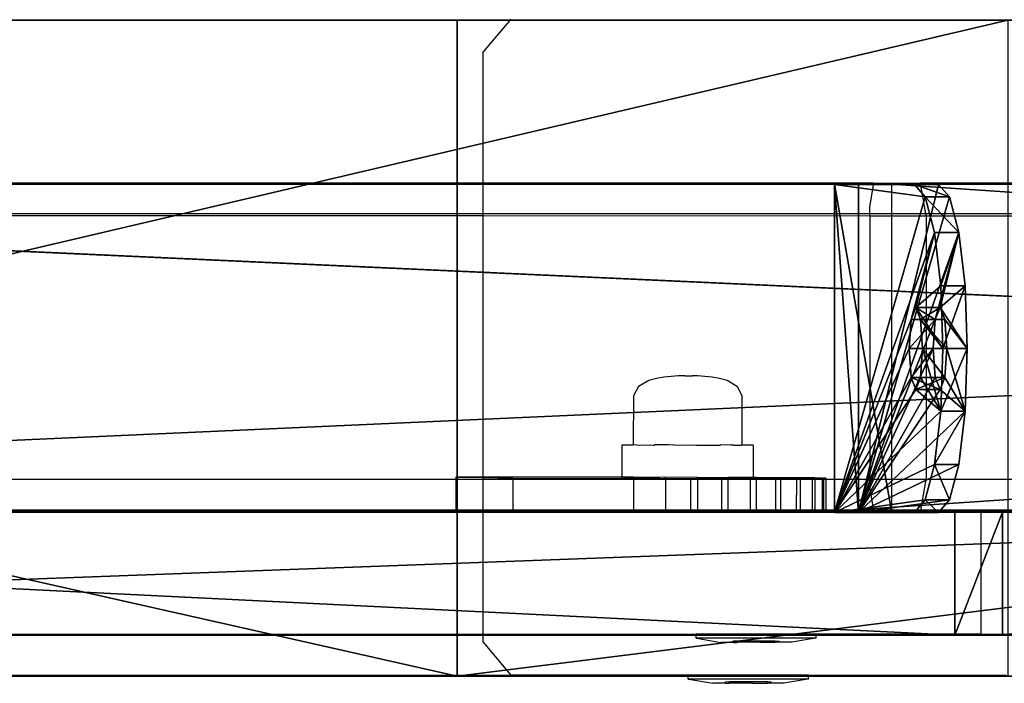
# Model space of a CAD drawing. Units: centimetres. Extents: x -1662 to 1660, y -904 to 901.
# Drawn here: x -1503 to -1491, y -120 to -112 of the extents above; entities that cross this region are included whole.
import ezdxf

# ---------------------------------------------------------------- set-up
doc = ezdxf.new("R2010")
doc.units = ezdxf.units.CM
doc.header["$LTSCALE"] = 2.54
doc.layers.get('0').update_dxf_attribs({"true_color": 0xff5454})
doc.layers.add('VP-EQ', color=7, linetype='Continuous', true_color=0x8a3492, plot=False)

# ---------------------------------------------------------------- blocks, each defined once
blk = doc.blocks.new('Grupuj_62')
at = {"color": 0}
mesh = blk.add_polyface(dxfattribs=at)
corners = [(0, 64.11, 201.397), (8, 99.623, 0), (0, 99.623, 0), (8, 64.11, 201.397)]
mesh.append_faces([[corners[k] for k in face] for face in [(0, 1, 2), (1, 0, 3)]], dxfattribs={"vtx0": -1, "color": 0})
mesh = blk.add_polyface(dxfattribs=at)
corners = [(0, 0, 201.397), (0, 57.396, 193.397), (0, 0, 193.397), (0, 64.11, 201.397), (0, 91.5, 0), (0, 99.623, 0)]
mesh.append_faces([[corners[k] for k in face] for face in [(0, 1, 2), (4, 3, 5)]], dxfattribs={"vtx0": -1, "color": 0})
mesh.append_faces([[corners[k] for k in face] for face in [(1, 3, 4)]], dxfattribs={"vtx0": -1, "vtx1": -1, "color": 0})
mesh.append_faces([[corners[k] for k in face] for face in [(1, 0, 3)]], dxfattribs={"vtx0": -1, "vtx2": -1, "color": 0})
mesh = blk.add_polyface(dxfattribs=at)
corners = [(8, 0, 193.397), (8, 64.11, 201.397), (8, 0, 201.397), (8, 57.396, 193.397), (8, 91.5), (8, 99.623, 0)]
mesh.append_faces([[corners[k] for k in face] for face in [(0, 1, 2), (1, 4, 5)]], dxfattribs={"vtx0": -1, "color": 0})
mesh.append_faces([[corners[k] for k in face] for face in [(1, 0, 3), (1, 3, 4)]], dxfattribs={"vtx0": -1, "vtx2": -1, "color": 0})
mesh = blk.add_polyface(dxfattribs=at)
corners = [(8, 57.396, 193.397), (0, 91.5, 0), (8, 91.5), (0, 57.396, 193.397)]
mesh.append_faces([[corners[k] for k in face] for face in [(0, 1, 2), (1, 0, 3)]], dxfattribs={"vtx0": -1, "color": 0})
mesh = blk.add_polyface(dxfattribs=at)
corners = [(8, 0, 201.397), (0, 64.11, 201.397), (0, 0, 201.397), (8, 64.11, 201.397)]
mesh.append_faces([[corners[k] for k in face] for face in [(0, 1, 2), (1, 0, 3)]], dxfattribs={"vtx0": -1, "color": 0})
blk = doc.blocks.new('Komponent_30')
at = {"color": 9, "true_color": 0xc8c8c8}
blk.add_blockref('Grupuj_62', (0, 0), dxfattribs=at)
blk = doc.blocks.new('Grupuj_127')
at = {"color": 0}
mesh = blk.add_polyface(dxfattribs=at)
corners = [(87.438, 0, 3.95), (0, 3.986, 3.95), (0, 0, 3.95), (87.438, 0.003, 3.95), (88.877, 3.986, 3.95), (88.877, 0.003, 3.95)]
mesh.append_faces([[corners[k] for k in face] for face in [(0, 1, 2), (4, 3, 5)]], dxfattribs={"vtx0": -1, "color": 0})
mesh.append_faces([[corners[k] for k in face] for face in [(1, 3, 4)]], dxfattribs={"vtx0": -1, "vtx1": -1, "color": 0})
mesh.append_faces([[corners[k] for k in face] for face in [(1, 0, 3)]], dxfattribs={"vtx0": -1, "vtx2": -1, "color": 0})
mesh = blk.add_polyface(dxfattribs=at)
corners = [(88.877, 3.986), (0, 0), (0, 3.986), (87.438, 0.003), (89.541, 0.003), (89.541, 3.986), (87.438, 0)]
mesh.append_faces([[corners[k] for k in face] for face in [(0, 1, 2), (4, 0, 5)]], dxfattribs={"vtx0": -1, "color": 0})
mesh.append_faces([[corners[k] for k in face] for face in [(3, 0, 4)]], dxfattribs={"vtx0": -1, "vtx1": -1, "color": 0})
mesh.append_faces([[corners[k] for k in face] for face in [(1, 0, 3)]], dxfattribs={"vtx0": -1, "vtx1": -1, "vtx2": -1, "color": 0})
mesh.append_faces([[corners[k] for k in face] for face in [(6, 1, 3)]], dxfattribs={"vtx1": -1, "color": 0})
mesh = blk.add_polyface(dxfattribs=at)
corners = [(0, 3.986, 3.95), (88.877, 3.986), (0, 3.986), (88.877, 3.986, 3.95)]
mesh.append_faces([[corners[k] for k in face] for face in [(0, 1, 2), (1, 0, 3)]], dxfattribs={"vtx0": -1, "color": 0})
mesh = blk.add_polyface(dxfattribs=at)
corners = [(87.438, 0), (0, 0, 3.95), (0, 0), (87.438, 0, 3.95)]
mesh.append_faces([[corners[k] for k in face] for face in [(0, 1, 2), (1, 0, 3)]], dxfattribs={"vtx0": -1, "color": 0})
blk = doc.blocks.new('Grupuj_126')
at = {"color": 9, "true_color": 0xc8c8c8, "rotation": 180}
blk.add_blockref('Grupuj_127', (88.531, 4.003, 4.05), dxfattribs=at)
blk = doc.blocks.new('Grupuj_50')
at = {"color": 0}
mesh = blk.add_polyface(dxfattribs=at)
corners = [(0.1, 4, 8), (0.1, 0, 2.105), (0.1, 0, 8), (0.1, 0.152, 1.3), (0.1, 0.586, 0.617), (0.1, 1.646, 2.354), (0.1, 1.5, 2), (0.1, 1.235, 0.16), (0.1, 2, 2.5), (0.1, 2.354, 2.354), (0.1, 2.5, 2), (0.1, 2.765, 0.16), (0.1, 3.414, 0.617), (0.1, 3.848, 1.3), (0.1, 4, 2.105), (0.1, 2), (0.1, 1.646, 1.646), (0.1, 2, 1.5), (0.1, 2.354, 1.646)]
mesh.append_faces([[corners[k] for k in face] for face in [(0, 1, 2), (13, 0, 14)]], dxfattribs={"vtx0": -1, "color": 0})
mesh.append_faces([[corners[k] for k in face] for face in [(1, 0, 3), (3, 0, 4), (4, 6, 7), (5, 0, 8), (8, 0, 9), (9, 0, 10), (11, 0, 12), (12, 0, 13), (15, 17, 11)]], dxfattribs={"vtx0": -1, "vtx1": -1, "color": 0})
mesh.append_faces([[corners[k] for k in face] for face in [(4, 0, 5), (10, 0, 11)]], dxfattribs={"vtx0": -1, "vtx1": -1, "vtx2": -1, "color": 0})
mesh.append_faces([[corners[k] for k in face] for face in [(4, 5, 6), (6, 15, 7), (15, 6, 16), (15, 16, 17), (11, 17, 18), (11, 18, 10)]], dxfattribs={"vtx0": -1, "vtx2": -1, "color": 0})
mesh = blk.add_polyface(dxfattribs=at)
corners = [(0.1, 4, 8), (0.4, 4, 2.105), (0.1, 4, 2.105), (0.4, 4, 8)]
mesh.append_faces([[corners[k] for k in face] for face in [(0, 1, 2), (1, 0, 3)]], dxfattribs={"vtx0": -1, "color": 0})
mesh = blk.add_polyface(dxfattribs=at)
corners = [(0.4, 0, 8), (0.1, 4, 8), (0.1, 0, 8), (0.4, 4, 8)]
mesh.append_faces([[corners[k] for k in face] for face in [(0, 1, 2), (1, 0, 3)]], dxfattribs={"vtx0": -1, "color": 0})
mesh = blk.add_polyface(dxfattribs=at)
corners = [(0.1, 4, 2.105), (0.4, 3.848, 1.3), (0.1, 3.848, 1.3), (0.4, 4, 2.105)]
mesh.append_faces([[corners[k] for k in face] for face in [(0, 1, 2), (1, 0, 3)]], dxfattribs={"vtx0": -1, "color": 0})
mesh = blk.add_polyface(dxfattribs=at)
corners = [(0.4, 2), (0.4, 1.5, 2), (0.4, 1.235, 0.16), (0.4, 1.646, 1.646), (0.4, 2, 1.5), (0.4, 2.765, 0.16), (0.4, 2.354, 1.646), (0.4, 2.5, 2), (0.4, 0.152, 1.3), (0.4, 0, 8), (0.4, 0, 2.105), (0.4, 4, 8), (0.4, 0.586, 0.617), (0.4, 1.646, 2.354), (0.4, 2, 2.5), (0.4, 2.354, 2.354), (0.4, 3.414, 0.617), (0.4, 3.848, 1.3), (0.4, 4, 2.105)]
mesh.append_faces([[corners[k] for k in face] for face in [(8, 9, 10), (11, 17, 18)]], dxfattribs={"vtx0": -1, "color": 0})
mesh.append_faces([[corners[k] for k in face] for face in [(0, 1, 2), (1, 0, 3), (3, 0, 4), (4, 5, 6), (6, 5, 7), (9, 8, 11), (13, 12, 1)]], dxfattribs={"vtx0": -1, "vtx1": -1, "color": 0})
mesh.append_faces([[corners[k] for k in face] for face in [(11, 12, 13), (11, 7, 5)]], dxfattribs={"vtx0": -1, "vtx1": -1, "vtx2": -1, "color": 0})
mesh.append_faces([[corners[k] for k in face] for face in [(4, 0, 5), (11, 8, 12), (1, 12, 2), (11, 13, 14), (11, 14, 15), (11, 15, 7), (11, 5, 16), (11, 16, 17)]], dxfattribs={"vtx0": -1, "vtx2": -1, "color": 0})
mesh = blk.add_polyface(dxfattribs=at)
corners = [(0.1, 3.848, 1.3), (0.4, 3.414, 0.617), (0.1, 3.414, 0.617), (0.4, 3.848, 1.3)]
mesh.append_faces([[corners[k] for k in face] for face in [(0, 1, 2), (1, 0, 3)]], dxfattribs={"vtx0": -1, "color": 0})
mesh = blk.add_polyface(dxfattribs=at)
corners = [(0.4, 3.414, 0.617), (0.1, 2.765, 0.16), (0.1, 3.414, 0.617), (0.4, 2.765, 0.16)]
mesh.append_faces([[corners[k] for k in face] for face in [(0, 1, 2), (1, 0, 3)]], dxfattribs={"vtx0": -1, "color": 0})
mesh = blk.add_polyface(dxfattribs=at)
corners = [(0.4, 2.765, 0.16), (0.1, 2), (0.1, 2.765, 0.16), (0.4, 2)]
mesh.append_faces([[corners[k] for k in face] for face in [(0, 1, 2), (1, 0, 3)]], dxfattribs={"vtx0": -1, "color": 0})
mesh = blk.add_polyface(dxfattribs=at)
corners = [(0.4, 2.354, 2.354), (0.1, 2.5, 2), (0.4, 2.5, 2), (0.1, 2.354, 2.354)]
mesh.append_faces([[corners[k] for k in face] for face in [(0, 1, 2), (1, 0, 3)]], dxfattribs={"vtx0": -1, "color": 0})
mesh = blk.add_polyface(dxfattribs=at)
corners = [(0.4, 2.5, 2), (0.1, 2.354, 1.646), (0.4, 2.354, 1.646), (0.1, 2.5, 2)]
mesh.append_faces([[corners[k] for k in face] for face in [(0, 1, 2), (1, 0, 3)]], dxfattribs={"vtx0": -1, "color": 0})
mesh = blk.add_polyface(dxfattribs=at)
corners = [(0.4, 2.354, 2.354), (0.1, 2, 2.5), (0.1, 2.354, 2.354), (0.4, 2, 2.5)]
mesh.append_faces([[corners[k] for k in face] for face in [(0, 1, 2), (1, 0, 3)]], dxfattribs={"vtx0": -1, "color": 0})
mesh = blk.add_polyface(dxfattribs=at)
corners = [(0.4, 2, 1.5), (0.1, 2.354, 1.646), (0.1, 2, 1.5), (0.4, 2.354, 1.646)]
mesh.append_faces([[corners[k] for k in face] for face in [(0, 1, 2), (1, 0, 3)]], dxfattribs={"vtx0": -1, "color": 0})
mesh = blk.add_polyface(dxfattribs=at)
corners = [(0.4, 2, 2.5), (0.1, 1.646, 2.354), (0.1, 2, 2.5), (0.4, 1.646, 2.354)]
mesh.append_faces([[corners[k] for k in face] for face in [(0, 1, 2), (1, 0, 3)]], dxfattribs={"vtx0": -1, "color": 0})
mesh = blk.add_polyface(dxfattribs=at)
corners = [(0.4, 1.646, 1.646), (0.1, 2, 1.5), (0.1, 1.646, 1.646), (0.4, 2, 1.5)]
mesh.append_faces([[corners[k] for k in face] for face in [(0, 1, 2), (1, 0, 3)]], dxfattribs={"vtx0": -1, "color": 0})
mesh = blk.add_polyface(dxfattribs=at)
corners = [(0.4, 2), (0.1, 1.235, 0.16), (0.1, 2), (0.4, 1.235, 0.16)]
mesh.append_faces([[corners[k] for k in face] for face in [(0, 1, 2), (1, 0, 3)]], dxfattribs={"vtx0": -1, "color": 0})
mesh = blk.add_polyface(dxfattribs=at)
corners = [(0.1, 1.646, 2.354), (0.4, 1.5, 2), (0.1, 1.5, 2), (0.4, 1.646, 2.354)]
mesh.append_faces([[corners[k] for k in face] for face in [(0, 1, 2), (1, 0, 3)]], dxfattribs={"vtx0": -1, "color": 0})
mesh = blk.add_polyface(dxfattribs=at)
corners = [(0.1, 1.5, 2), (0.4, 1.646, 1.646), (0.1, 1.646, 1.646), (0.4, 1.5, 2)]
mesh.append_faces([[corners[k] for k in face] for face in [(0, 1, 2), (1, 0, 3)]], dxfattribs={"vtx0": -1, "color": 0})
mesh = blk.add_polyface(dxfattribs=at)
corners = [(0.4, 1.235, 0.16), (0.1, 0.586, 0.617), (0.1, 1.235, 0.16), (0.4, 0.586, 0.617)]
mesh.append_faces([[corners[k] for k in face] for face in [(0, 1, 2), (1, 0, 3)]], dxfattribs={"vtx0": -1, "color": 0})
mesh = blk.add_polyface(dxfattribs=at)
corners = [(0.4, 0.152, 1.3), (0.1, 0.586, 0.617), (0.4, 0.586, 0.617), (0.1, 0.152, 1.3)]
mesh.append_faces([[corners[k] for k in face] for face in [(0, 1, 2), (1, 0, 3)]], dxfattribs={"vtx0": -1, "color": 0})
mesh = blk.add_polyface(dxfattribs=at)
corners = [(0.4, 0, 2.105), (0.1, 0.152, 1.3), (0.4, 0.152, 1.3), (0.1, 0, 2.105)]
mesh.append_faces([[corners[k] for k in face] for face in [(0, 1, 2), (1, 0, 3)]], dxfattribs={"vtx0": -1, "color": 0})
mesh = blk.add_polyface(dxfattribs=at)
corners = [(0.4, 0, 8), (0.1, 0, 2.105), (0.4, 0, 2.105), (0.1, 0, 8)]
mesh.append_faces([[corners[k] for k in face] for face in [(0, 1, 2), (1, 0, 3)]], dxfattribs={"vtx0": -1, "color": 0})
blk = doc.blocks.new('Komponent_52')
at = {"color": 9, "true_color": 0xc8c8c8}
blk.add_blockref('Grupuj_50', (0, 0), dxfattribs=at)
blk = doc.blocks.new('Grupuj_125')
at = {"color": 0}
mesh = blk.add_polyface(dxfattribs=at)
corners = [(59.611, 3.986), (0, 0), (0, 3.986), (59.611, 0)]
mesh.append_faces([[corners[k] for k in face] for face in [(0, 1, 2), (1, 0, 3)]], dxfattribs={"vtx0": -1, "color": 0})
mesh = blk.add_polyface(dxfattribs=at)
corners = [(0, 3.986, 3.95), (59.611, 3.986), (0, 3.986), (58.914, 3.986, 3.95)]
mesh.append_faces([[corners[k] for k in face] for face in [(0, 1, 2), (1, 0, 3)]], dxfattribs={"vtx0": -1, "color": 0})
mesh = blk.add_polyface(dxfattribs=at)
corners = [(58.914, 0, 3.95), (0, 3.986, 3.95), (0, 0, 3.95), (58.914, 3.986, 3.95)]
mesh.append_faces([[corners[k] for k in face] for face in [(0, 1, 2), (1, 0, 3)]], dxfattribs={"vtx0": -1, "color": 0})
mesh = blk.add_polyface(dxfattribs=at)
corners = [(58.914, 3.986, 3.95), (59.611, 0), (58.914, 0, 3.95), (59.611, 3.986)]
mesh.append_faces([[corners[k] for k in face] for face in [(0, 1, 2), (1, 0, 3)]], dxfattribs={"vtx0": -1, "color": 0})
mesh = blk.add_polyface(dxfattribs=at)
corners = [(58.914, 0, 3.95), (0, 0), (59.611, 0), (0, 0, 3.95)]
mesh.append_faces([[corners[k] for k in face] for face in [(0, 1, 2), (1, 0, 3)]], dxfattribs={"vtx0": -1, "color": 0})
blk = doc.blocks.new('Grupuj_124')
at = {"color": 9, "true_color": 0xc8c8c8, "rotation": 180}
blk.add_blockref('Grupuj_125', (88.531, 4.003, 4.05), dxfattribs=at)
at = {"color": 0, "extrusion": (0.165585, -2.46519e-32, 0.986196), "zscale": -1, "rotation": 90.00000000000006}
blk.add_blockref('Komponent_52', (4, -28.249, 16.788), dxfattribs=at)
blk = doc.blocks.new('Grupuj_128')
at = {"color": 0}
mesh = blk.add_polyface(dxfattribs=at)
corners = [(0, 1.5, 1.06), (41.148, 1.5), (0.684, 1.5), (41.827, 1.5, 0.789), (41.827, 1.5, 173.374), (30.397, 1.5, 173.452), (41.259, 1.5, 174.023), (30.977, 1.5, 174.023)]
mesh.append_faces([[corners[k] for k in face] for face in [(0, 1, 2), (6, 5, 7)]], dxfattribs={"vtx0": -1, "color": 0})
mesh.append_faces([[corners[k] for k in face] for face in [(1, 0, 3), (3, 0, 4), (4, 5, 6)]], dxfattribs={"vtx0": -1, "vtx1": -1, "color": 0})
mesh.append_faces([[corners[k] for k in face] for face in [(4, 0, 5)]], dxfattribs={"vtx0": -1, "vtx2": -1, "color": 0})
at = {"color": 28, "true_color": 0x301b02}
mesh = blk.add_polyface(dxfattribs=at)
corners = [(30.397, 0, 173.452), (0, 1.5, 1.06), (0, 0, 1.06), (30.397, 1.5, 173.452)]
mesh.append_faces([[corners[k] for k in face] for face in [(0, 1, 2), (1, 0, 3)]], dxfattribs={"vtx0": -1, "color": 28})
mesh = blk.add_polyface(dxfattribs=at)
corners = [(41.148, 1.5), (0.684, 0), (0.684, 1.5), (41.148, 0)]
mesh.append_faces([[corners[k] for k in face] for face in [(0, 1, 2), (1, 0, 3)]], dxfattribs={"vtx0": -1, "color": 28})
mesh = blk.add_polyface(dxfattribs=at)
corners = [(30.397, 0, 173.452), (30.977, 1.5, 174.023), (30.397, 1.5, 173.452), (30.977, 0, 174.023)]
mesh.append_faces([[corners[k] for k in face] for face in [(0, 1, 2), (1, 0, 3)]], dxfattribs={"vtx0": -1, "color": 28})
mesh = blk.add_polyface(dxfattribs=at)
corners = [(30.977, 0, 174.023), (41.259, 1.5, 174.023), (30.977, 1.5, 174.023), (41.259, 0, 174.023)]
mesh.append_faces([[corners[k] for k in face] for face in [(0, 1, 2), (1, 0, 3)]], dxfattribs={"vtx0": -1, "color": 28})
at = {"color": 0}
mesh = blk.add_polyface(dxfattribs=at)
corners = [(41.827, 0, 0.789), (0.684, 0), (41.148, 0), (0, 0, 1.06), (41.827, 0, 173.374), (30.397, 0, 173.452), (41.259, 0, 174.023), (30.977, 0, 174.023)]
mesh.append_faces([[corners[k] for k in face] for face in [(0, 1, 2), (5, 6, 7)]], dxfattribs={"vtx0": -1, "color": 0})
mesh.append_faces([[corners[k] for k in face] for face in [(1, 0, 3), (3, 4, 5)]], dxfattribs={"vtx0": -1, "vtx1": -1, "color": 0})
mesh.append_faces([[corners[k] for k in face] for face in [(3, 0, 4), (5, 4, 6)]], dxfattribs={"vtx0": -1, "vtx2": -1, "color": 0})
blk = doc.blocks.new('Grupuj_109')
at = {"color": 0}
blk.add_blockref('Komponent_30', (0, 131.927), dxfattribs=at)
at = {"color": 0, "rotation": 270}
for name, p in [('Grupuj_126', (1.997, 220.358, 5.904)), ('Grupuj_124', (1.997, 220.358, 177.354))]:
    blk.add_blockref(name, p, dxfattribs=at)
at = {"color": 9, "true_color": 0xcac7c7, "rotation": 270}
blk.add_blockref('Grupuj_128', (0.5, 220.366, 10.563), dxfattribs=at)
blk = doc.blocks.new('2421')
at = {"color": 0}
blk.add_blockref('Grupuj_109', (-158.034, -109.472, -0.049), dxfattribs=at)
blk = doc.blocks.new('Grupuj_16')
at = {"color": 0}
blk.add_blockref('2421', (942.021, 3070.736, 0.049), dxfattribs=at)
blk = doc.blocks.new('2408A')
at = {"layer": 'VP-EQ', "color": 0}
for p, q in [((9349.882, 3.624), (9349.547, 3.224)), ((9349.882, 3.624), (9349.547, 3.224)), ((9349.547, 1.623), (9349.547, 3.224)), ((9349.547, 1.623), (9349.547, 3.224)), ((9349.547, 1.623), (9324.656, 1.624)), ((9349.547, 1.623), (9324.656, 1.624)), ((9354.312, 1.622), (9349.547, 1.623)), ((9349.547, 1.25), (9349.547, 1.623)), ((9354.312, 1.622), (9349.547, 1.623)), ((9349.547, 1.25), (9349.547, 1.623)), ((9354.261, 1.333), (9354.312, 1.622)), ((9354.261, 1.333), (9354.312, 1.622)), ((9354.312, 1.622), (9354.877, 1.622)), ((9354.312, 1.622), (9354.877, 1.622)), ((9356.259, 1.622), (9354.877, 1.622)), ((9354.877, 1.622), (9354.942, 1.25)), ((9356.259, 1.622), (9354.877, 1.622)), ((9354.877, 1.622), (9354.942, 1.25)), ((9354.261, 1.25), (9354.261, 1.333)), ((9354.261, 1.25), (9354.261, 1.333)), ((9349.547, 1.25), (9324.722, 1.25)), ((9349.547, 1.25), (9324.722, 1.25)), ((9349.547, 1.223), (9324.727, 1.224)), ((9349.547, 1.223), (9324.727, 1.224)), ((9354.261, 1.25), (9349.547, 1.25)), ((9349.547, 1.223), (9349.547, 1.25)), ((9354.261, 1.25), (9349.547, 1.25)), ((9349.547, 1.223), (9349.547, 1.25)), ((9354.261, 1.222), (9349.547, 1.223)), ((9349.547, -1.962), (9349.547, 1.223)), ((9354.261, 1.222), (9349.547, 1.223)), ((9349.547, -1.962), (9349.547, 1.223)), ((9354.261, 1.222), (9354.261, 1.25)), ((9354.942, 1.25), (9354.261, 1.25)), ((9354.261, 1.222), (9354.261, 1.25)), ((9354.942, 1.25), (9354.261, 1.25)), ((9354.947, 1.222), (9354.261, 1.222)), ((9354.261, 1.222), (9354.261, -1.989)), ((9354.947, 1.222), (9354.261, 1.222)), ((9354.261, 1.222), (9354.261, -1.989)), ((9354.942, 1.25), (9354.947, 1.222)), ((9356.259, 1.25), (9354.942, 1.25)), ((9354.942, 1.25), (9354.947, 1.222)), ((9356.259, 1.25), (9354.942, 1.25)), ((9356.259, 1.223), (9354.947, 1.222)), ((9356.259, 1.223), (9354.947, 1.222)), ((9354.947, 1.222), (9354.947, -1.978)), ((9354.947, 1.222), (9354.947, -1.978)), ((9351.565, -0.782), (9351.44, -0.858)), ((9351.565, -0.782), (9351.44, -0.858)), ((9351.664, -0.758), (9351.565, -0.782)), ((9351.664, -0.758), (9351.565, -0.782)), ((9351.751, -0.742), (9351.664, -0.758)), ((9351.751, -0.742), (9351.664, -0.758)), ((9351.927, -0.726), (9351.751, -0.742)), ((9351.927, -0.726), (9351.751, -0.742)), ((9351.935, -0.726), (9351.927, -0.726)), ((9351.935, -0.726), (9351.927, -0.726)), ((9351.962, -0.726), (9351.935, -0.726)), ((9351.962, -0.726), (9351.935, -0.726)), ((9352.004, -0.726), (9351.962, -0.726)), ((9352.004, -0.726), (9351.962, -0.726)), ((9352.004, -0.726), (9352.101, -0.726)), ((9352.004, -0.726), (9352.101, -0.726)), ((9352.14, -0.726), (9352.101, -0.726)), ((9352.14, -0.726), (9352.101, -0.726)), ((9352.162, -0.726), (9352.14, -0.726)), ((9352.162, -0.726), (9352.14, -0.726)), ((9352.338, -0.743), (9352.162, -0.726)), ((9352.338, -0.743), (9352.162, -0.726)), ((9352.424, -0.76), (9352.338, -0.743)), ((9352.424, -0.76), (9352.338, -0.743)), ((9352.522, -0.783), (9352.424, -0.76)), ((9352.522, -0.783), (9352.424, -0.76)), ((9352.646, -0.86), (9352.522, -0.783)), ((9352.646, -0.86), (9352.522, -0.783)), ((9351.44, -0.858), (9351.378, -0.97)), ((9351.44, -0.858), (9351.378, -0.97)), ((9352.706, -0.972), (9352.646, -0.86)), ((9352.706, -0.972), (9352.646, -0.86)), ((9351.378, -0.97), (9351.377, -1.57)), ((9351.378, -0.97), (9351.377, -1.57)), ((9352.705, -1.572), (9352.706, -0.972)), ((9352.705, -1.572), (9352.706, -0.972)), ((9351.377, -1.57), (9351.238, -1.57)), ((9351.238, -1.57), (9351.238, -1.964)), ((9351.377, -1.57), (9351.238, -1.57)), ((9351.238, -1.57), (9351.238, -1.964)), ((9351.422, -1.569), (9351.377, -1.57)), ((9351.422, -1.569), (9351.377, -1.57)), ((9351.422, -1.569), (9351.449, -1.571)), ((9351.422, -1.569), (9351.449, -1.571)), ((9351.449, -1.571), (9351.574, -1.569)), ((9351.449, -1.571), (9351.574, -1.569)), ((9351.574, -1.569), (9351.623, -1.572)), ((9351.574, -1.569), (9351.623, -1.572)), ((9351.623, -1.572), (9351.636, -1.572)), ((9351.623, -1.572), (9351.636, -1.572)), ((9351.636, -1.572), (9351.641, -1.568)), ((9351.636, -1.572), (9351.641, -1.568)), ((9351.808, -1.569), (9351.641, -1.568)), ((9351.808, -1.569), (9351.641, -1.568)), ((9351.87, -1.573), (9351.808, -1.569)), ((9351.87, -1.573), (9351.808, -1.569)), ((9351.87, -1.573), (9352.082, -1.569)), ((9351.87, -1.573), (9352.082, -1.569)), ((9352.082, -1.569), (9352.148, -1.573)), ((9352.082, -1.569), (9352.148, -1.573)), ((9352.148, -1.573), (9352.35, -1.57)), ((9352.148, -1.573), (9352.35, -1.57)), ((9352.35, -1.57), (9352.407, -1.573)), ((9352.35, -1.57), (9352.407, -1.573)), ((9352.407, -1.573), (9352.436, -1.574)), ((9352.407, -1.573), (9352.436, -1.574)), ((9352.436, -1.574), (9352.441, -1.569)), ((9352.436, -1.574), (9352.441, -1.569)), ((9352.566, -1.57), (9352.441, -1.569)), ((9352.566, -1.57), (9352.441, -1.569)), ((9352.605, -1.573), (9352.566, -1.57)), ((9352.605, -1.573), (9352.566, -1.57)), ((9352.605, -1.573), (9352.691, -1.571)), ((9352.605, -1.573), (9352.691, -1.571)), ((9352.705, -1.572), (9352.691, -1.571)), ((9352.705, -1.572), (9352.691, -1.571)), ((9352.838, -1.572), (9352.705, -1.572)), ((9352.838, -1.572), (9352.705, -1.572)), ((9352.838, -1.572), (9352.838, -1.967)), ((9352.838, -1.572), (9352.838, -1.967)), ((9349.214, -1.989), (9343.35, -1.989)), ((9349.214, -1.989), (9343.35, -1.989)), ((9349.214, -1.989), (9349.213, -2.362)), ((9349.214, -1.989), (9349.213, -2.362)), ((9349.547, -1.962), (9349.214, -1.962)), ((9349.214, -1.962), (9349.547, -1.968)), ((9349.214, -1.962), (9349.214, -1.989)), ((9349.547, -1.962), (9349.214, -1.962)), ((9349.214, -1.962), (9349.547, -1.968)), ((9349.214, -1.962), (9349.214, -1.989)), ((9349.547, -1.989), (9349.214, -1.989)), ((9349.547, -1.989), (9349.214, -1.989)), ((9351.238, -1.964), (9349.547, -1.962)), ((9349.547, -1.968), (9349.547, -1.962)), ((9351.238, -1.964), (9349.547, -1.962)), ((9349.547, -1.968), (9349.547, -1.962)), ((9349.547, -1.968), (9349.908, -1.975)), ((9349.547, -1.989), (9349.547, -1.968)), ((9349.547, -1.968), (9349.908, -1.975)), ((9349.547, -1.989), (9349.547, -1.968)), ((9349.547, -2.363), (9349.547, -1.989)), ((9349.908, -1.989), (9349.547, -1.989)), ((9349.547, -2.363), (9349.547, -1.989)), ((9349.908, -1.989), (9349.547, -1.989)), ((9349.908, -1.975), (9351.38, -1.977)), ((9349.908, -1.975), (9349.908, -1.989)), ((9349.908, -1.975), (9351.38, -1.977)), ((9349.908, -1.975), (9349.908, -1.989)), ((9349.908, -1.989), (9349.908, -2.363)), ((9351.38, -1.989), (9349.908, -1.989)), ((9349.908, -1.989), (9349.908, -2.363)), ((9351.38, -1.989), (9349.908, -1.989)), ((9351.238, -1.964), (9351.238, -1.97)), ((9351.38, -1.964), (9351.238, -1.964)), ((9351.238, -1.964), (9351.238, -1.97)), ((9351.38, -1.964), (9351.238, -1.964)), ((9351.38, -1.969), (9351.238, -1.97)), ((9351.38, -1.969), (9351.238, -1.97)), ((9351.64, -1.968), (9351.38, -1.964)), ((9351.38, -1.964), (9351.38, -1.969)), ((9351.64, -1.968), (9351.38, -1.964)), ((9351.38, -1.964), (9351.38, -1.969)), ((9351.38, -1.969), (9351.635, -1.972)), ((9351.38, -1.969), (9351.38, -1.977)), ((9351.38, -1.969), (9351.635, -1.972)), ((9351.38, -1.969), (9351.38, -1.977)), ((9351.38, -1.977), (9351.771, -1.977)), ((9351.38, -1.977), (9351.38, -1.989)), ((9351.38, -1.977), (9351.771, -1.977)), ((9351.38, -1.977), (9351.38, -1.989)), ((9351.38, -1.989), (9351.38, -2.364)), ((9351.771, -1.989), (9351.38, -1.989)), ((9351.38, -1.989), (9351.38, -2.364)), ((9351.771, -1.989), (9351.38, -1.989)), ((9351.64, -1.968), (9351.635, -1.972)), ((9351.64, -1.968), (9351.635, -1.972)), ((9351.635, -1.972), (9351.771, -1.977)), ((9351.635, -1.972), (9351.771, -1.977)), ((9351.771, -1.964), (9351.64, -1.968)), ((9351.771, -1.964), (9351.64, -1.968)), ((9352.161, -1.965), (9351.771, -1.964)), ((9351.771, -1.977), (9351.771, -1.964)), ((9352.161, -1.965), (9351.771, -1.964)), ((9351.771, -1.977), (9351.771, -1.964)), ((9351.771, -1.977), (9352.075, -1.977)), ((9351.771, -1.977), (9351.771, -1.989)), ((9351.771, -1.977), (9352.075, -1.977)), ((9351.771, -1.977), (9351.771, -1.989)), ((9351.771, -1.989), (9351.771, -2.364)), ((9352.075, -1.989), (9351.771, -1.989)), ((9351.771, -1.989), (9351.771, -2.364)), ((9352.075, -1.989), (9351.771, -1.989)), ((9352.075, -1.989), (9352.074, -2.363)), ((9352.075, -1.989), (9352.074, -2.363)), ((9352.075, -1.977), (9352.16, -1.978)), ((9352.075, -1.977), (9352.075, -1.989)), ((9352.075, -1.977), (9352.16, -1.978)), ((9352.075, -1.977), (9352.075, -1.989)), ((9352.16, -1.989), (9352.075, -1.989)), ((9352.16, -1.989), (9352.075, -1.989)), ((9352.16, -1.978), (9352.161, -1.965)), ((9352.16, -1.978), (9352.161, -1.965)), ((9352.16, -1.978), (9352.435, -1.974)), ((9352.16, -1.978), (9352.435, -1.974)), ((9352.16, -1.978), (9352.16, -1.989)), ((9352.16, -1.978), (9352.16, -1.989)), ((9352.16, -1.989), (9352.16, -2.365)), ((9352.452, -1.989), (9352.16, -1.989)), ((9352.16, -1.989), (9352.16, -2.365)), ((9352.452, -1.989), (9352.16, -1.989)), ((9352.44, -1.969), (9352.161, -1.965)), ((9352.44, -1.969), (9352.161, -1.965)), ((9352.435, -1.974), (9352.44, -1.969)), ((9352.435, -1.974), (9352.44, -1.969)), ((9352.435, -1.974), (9352.453, -1.978)), ((9352.435, -1.974), (9352.453, -1.978)), ((9352.533, -1.966), (9352.44, -1.969)), ((9352.533, -1.966), (9352.44, -1.969)), ((9352.453, -1.978), (9352.452, -1.989)), ((9352.453, -1.978), (9352.452, -1.989)), ((9352.452, -1.989), (9352.452, -2.363)), ((9352.533, -1.989), (9352.452, -1.989)), ((9352.452, -1.989), (9352.452, -2.363)), ((9352.533, -1.989), (9352.452, -1.989)), ((9352.453, -1.978), (9352.533, -1.978)), ((9352.453, -1.978), (9352.533, -1.978)), ((9352.532, -2.366), (9352.533, -1.989)), ((9352.532, -2.366), (9352.533, -1.989)), ((9352.838, -1.967), (9352.533, -1.966)), ((9352.838, -1.972), (9352.533, -1.966)), ((9352.533, -1.978), (9352.533, -1.966)), ((9352.838, -1.967), (9352.533, -1.966)), ((9352.838, -1.972), (9352.533, -1.966)), ((9352.533, -1.978), (9352.533, -1.966)), ((9352.533, -1.978), (9352.802, -1.978)), ((9352.533, -1.978), (9352.533, -1.989)), ((9352.533, -1.978), (9352.802, -1.978)), ((9352.533, -1.978), (9352.533, -1.989)), ((9352.802, -1.989), (9352.533, -1.989)), ((9352.802, -1.989), (9352.533, -1.989)), ((9352.802, -1.978), (9352.875, -1.978)), ((9352.802, -1.978), (9352.802, -1.989)), ((9352.802, -1.978), (9352.875, -1.978)), ((9352.802, -1.978), (9352.802, -1.989)), ((9352.802, -1.989), (9352.802, -2.363)), ((9352.875, -1.989), (9352.802, -1.989)), ((9352.802, -1.989), (9352.802, -2.363)), ((9352.875, -1.989), (9352.802, -1.989)), ((9352.875, -1.967), (9352.838, -1.967)), ((9352.838, -1.967), (9352.838, -1.972)), ((9352.875, -1.967), (9352.838, -1.967)), ((9352.838, -1.967), (9352.838, -1.972)), ((9352.875, -1.989), (9352.874, -2.363)), ((9352.875, -1.989), (9352.874, -2.363)), ((9353.172, -1.969), (9352.875, -1.967)), ((9352.875, -1.967), (9352.875, -1.978)), ((9353.172, -1.969), (9352.875, -1.967)), ((9352.875, -1.967), (9352.875, -1.978)), ((9352.875, -1.978), (9353.111, -1.977)), ((9352.875, -1.978), (9353.111, -1.977)), ((9352.875, -1.978), (9352.875, -1.989)), ((9352.875, -1.978), (9352.875, -1.989)), ((9353.111, -1.989), (9352.875, -1.989)), ((9353.111, -1.989), (9352.875, -1.989)), ((9353.111, -1.989), (9353.11, -2.363)), ((9353.111, -1.989), (9353.11, -2.363)), ((9353.111, -1.977), (9353.172, -1.977)), ((9353.111, -1.977), (9353.111, -1.989)), ((9353.111, -1.977), (9353.172, -1.977)), ((9353.111, -1.977), (9353.111, -1.989)), ((9353.172, -1.989), (9353.111, -1.989)), ((9353.172, -1.989), (9353.111, -1.989)), ((9353.414, -1.97), (9353.172, -1.969)), ((9353.172, -1.969), (9353.172, -1.977)), ((9353.414, -1.97), (9353.172, -1.969)), ((9353.172, -1.969), (9353.172, -1.977)), ((9353.172, -1.977), (9353.366, -1.977)), ((9353.172, -1.977), (9353.172, -1.989)), ((9353.172, -1.977), (9353.366, -1.977)), ((9353.172, -1.977), (9353.172, -1.989)), ((9353.172, -1.989), (9353.172, -2.363)), ((9353.366, -1.989), (9353.172, -1.989)), ((9353.172, -1.989), (9353.172, -2.363)), ((9353.366, -1.989), (9353.172, -1.989)), ((9353.366, -1.989), (9353.365, -2.363)), ((9353.366, -1.989), (9353.365, -2.363)), ((9353.366, -1.977), (9353.414, -1.977)), ((9353.366, -1.977), (9353.366, -1.989)), ((9353.366, -1.977), (9353.414, -1.977)), ((9353.366, -1.977), (9353.366, -1.989)), ((9353.414, -1.989), (9353.366, -1.989)), ((9353.414, -1.989), (9353.366, -1.989)), ((9353.592, -1.971), (9353.414, -1.97)), ((9353.414, -1.97), (9353.414, -1.977)), ((9353.592, -1.971), (9353.414, -1.97)), ((9353.414, -1.97), (9353.414, -1.977)), ((9353.414, -1.977), (9353.558, -1.976)), ((9353.414, -1.977), (9353.558, -1.976)), ((9353.414, -1.977), (9353.414, -1.989)), ((9353.414, -1.977), (9353.414, -1.989)), ((9353.414, -1.989), (9353.414, -2.363)), ((9353.558, -1.989), (9353.414, -1.989)), ((9353.414, -1.989), (9353.414, -2.363)), ((9353.558, -1.989), (9353.414, -1.989)), ((9353.558, -1.976), (9353.592, -1.976)), ((9353.558, -1.976), (9353.558, -1.989)), ((9353.558, -1.976), (9353.592, -1.976)), ((9353.558, -1.976), (9353.558, -1.989)), ((9353.558, -1.989), (9353.558, -2.363)), ((9353.592, -1.989), (9353.558, -1.989)), ((9353.558, -1.989), (9353.558, -2.363)), ((9353.592, -1.989), (9353.558, -1.989)), ((9353.592, -1.989), (9353.591, -2.363)), ((9353.592, -1.989), (9353.591, -2.363)), ((9353.68, -1.975), (9353.592, -1.971)), ((9353.592, -1.971), (9353.592, -1.976)), ((9353.68, -1.975), (9353.592, -1.971)), ((9353.592, -1.971), (9353.592, -1.976)), ((9353.592, -1.976), (9353.68, -1.975)), ((9353.592, -1.976), (9353.68, -1.975)), ((9353.592, -1.976), (9353.592, -1.989)), ((9353.592, -1.976), (9353.592, -1.989)), ((9353.68, -1.989), (9353.592, -1.989)), ((9353.68, -1.989), (9353.592, -1.989)), ((9353.68, -1.975), (9353.697, -1.973)), ((9353.68, -1.975), (9353.697, -1.973)), ((9353.68, -1.975), (9353.68, -1.989)), ((9353.68, -1.975), (9353.68, -1.989)), ((9353.68, -1.989), (9353.68, -2.363)), ((9353.697, -1.989), (9353.68, -1.989)), ((9353.68, -1.989), (9353.68, -2.363)), ((9353.697, -1.989), (9353.68, -1.989)), ((9353.727, -1.974), (9353.697, -1.973)), ((9353.697, -1.973), (9353.697, -1.989)), ((9353.727, -1.974), (9353.697, -1.973)), ((9353.697, -1.973), (9353.697, -1.989)), ((9353.697, -1.989), (9353.697, -2.363)), ((9353.727, -1.989), (9353.697, -1.989)), ((9353.697, -1.989), (9353.697, -2.363)), ((9353.727, -1.989), (9353.697, -1.989)), ((9353.727, -1.989), (9353.726, -2.363)), ((9353.727, -1.989), (9353.726, -2.363)), ((9353.727, -1.974), (9353.727, -1.989)), ((9353.727, -1.974), (9353.727, -1.989)), ((9354.261, -1.989), (9353.727, -1.989)), ((9354.261, -1.989), (9353.727, -1.989)), ((9354.261, -2.088), (9354.261, -1.989)), ((9354.945, -1.989), (9354.261, -1.989)), ((9354.261, -2.088), (9354.261, -1.989)), ((9354.945, -1.989), (9354.261, -1.989)), ((9354.945, -1.989), (9354.879, -2.363)), ((9354.945, -1.989), (9354.879, -2.363)), ((9354.947, -1.978), (9354.945, -1.989)), ((9354.947, -1.978), (9354.945, -1.989)), ((9356.259, -1.989), (9354.945, -1.989)), ((9356.259, -1.989), (9354.945, -1.989)), ((9354.31, -2.363), (9354.261, -2.088)), ((9354.31, -2.363), (9354.261, -2.088)), ((9349.213, -2.362), (9343.35, -2.363)), ((9349.213, -2.362), (9343.35, -2.363)), ((9343.35, -2.375), (9349.547, -2.376)), ((9343.35, -2.375), (9349.547, -2.376)), ((9349.271, -2.363), (9349.213, -2.362)), ((9349.271, -2.363), (9349.213, -2.362)), ((9349.547, -2.363), (9349.271, -2.363)), ((9349.271, -2.363), (9349.547, -2.368)), ((9349.547, -2.363), (9349.271, -2.363)), ((9349.271, -2.363), (9349.547, -2.368)), ((9349.547, -2.368), (9349.547, -2.363)), ((9349.908, -2.363), (9349.547, -2.363)), ((9349.547, -2.368), (9349.547, -2.363)), ((9349.908, -2.363), (9349.547, -2.363)), ((9349.547, -2.368), (9349.908, -2.375)), ((9349.547, -2.376), (9349.547, -2.368)), ((9349.547, -2.368), (9349.908, -2.375)), ((9349.547, -2.376), (9349.547, -2.368)), ((9349.547, -2.376), (9349.908, -2.375)), ((9349.547, -2.376), (9349.908, -2.375)), ((9349.547, -3.876), (9349.547, -2.376)), ((9349.547, -3.876), (9349.547, -2.376)), ((9349.908, -2.363), (9349.908, -2.375)), ((9351.38, -2.364), (9349.908, -2.363)), ((9349.908, -2.363), (9349.908, -2.375)), ((9351.38, -2.364), (9349.908, -2.363)), ((9349.908, -2.375), (9352.074, -2.377)), ((9349.908, -2.375), (9352.074, -2.377)), ((9351.771, -2.364), (9351.38, -2.364)), ((9351.771, -2.364), (9351.38, -2.364)), ((9352.074, -2.363), (9351.771, -2.364)), ((9352.074, -2.363), (9351.771, -2.364)), ((9352.16, -2.365), (9352.074, -2.363)), ((9352.074, -2.363), (9352.074, -2.377)), ((9352.16, -2.365), (9352.074, -2.363)), ((9352.074, -2.363), (9352.074, -2.377)), ((9352.074, -2.377), (9352.452, -2.378)), ((9352.074, -2.377), (9352.452, -2.378)), ((9352.452, -2.363), (9352.16, -2.365)), ((9352.452, -2.363), (9352.16, -2.365)), ((9352.532, -2.366), (9352.452, -2.363)), ((9352.452, -2.363), (9352.452, -2.378)), ((9352.532, -2.366), (9352.452, -2.363)), ((9352.452, -2.363), (9352.452, -2.378)), ((9352.452, -2.378), (9352.802, -2.378)), ((9352.452, -2.378), (9352.802, -2.378)), ((9352.802, -2.363), (9352.532, -2.366)), ((9352.802, -2.363), (9352.532, -2.366)), ((9352.874, -2.367), (9352.802, -2.363)), ((9352.874, -2.363), (9352.802, -2.363)), ((9352.802, -2.363), (9352.802, -2.378)), ((9352.874, -2.367), (9352.802, -2.363)), ((9352.874, -2.363), (9352.802, -2.363)), ((9352.802, -2.363), (9352.802, -2.378)), ((9352.802, -2.378), (9353.11, -2.377)), ((9352.802, -2.378), (9353.11, -2.377)), ((9352.874, -2.363), (9352.874, -2.367)), ((9353.11, -2.363), (9352.874, -2.363)), ((9352.874, -2.363), (9352.874, -2.367)), ((9353.11, -2.363), (9352.874, -2.363)), ((9353.11, -2.368), (9352.874, -2.367)), ((9353.11, -2.368), (9352.874, -2.367)), ((9353.11, -2.363), (9353.11, -2.368)), ((9353.172, -2.363), (9353.11, -2.363)), ((9353.11, -2.363), (9353.11, -2.368)), ((9353.172, -2.363), (9353.11, -2.363)), ((9353.172, -2.369), (9353.11, -2.368)), ((9353.11, -2.368), (9353.11, -2.377)), ((9353.172, -2.369), (9353.11, -2.368)), ((9353.11, -2.368), (9353.11, -2.377)), ((9353.11, -2.377), (9353.365, -2.377)), ((9353.11, -2.377), (9353.365, -2.377)), ((9353.172, -2.363), (9353.172, -2.369)), ((9353.365, -2.363), (9353.172, -2.363)), ((9353.172, -2.363), (9353.172, -2.369)), ((9353.365, -2.363), (9353.172, -2.363)), ((9353.365, -2.37), (9353.172, -2.369)), ((9353.365, -2.37), (9353.172, -2.369)), ((9353.365, -2.363), (9353.365, -2.37)), ((9353.414, -2.363), (9353.365, -2.363)), ((9353.365, -2.363), (9353.365, -2.37)), ((9353.414, -2.363), (9353.365, -2.363)), ((9353.414, -2.37), (9353.365, -2.37)), ((9353.365, -2.37), (9353.365, -2.377)), ((9353.414, -2.37), (9353.365, -2.37)), ((9353.365, -2.37), (9353.365, -2.377)), ((9353.365, -2.377), (9353.558, -2.376)), ((9353.365, -2.377), (9353.558, -2.376)), ((9353.414, -2.363), (9353.414, -2.37)), ((9353.558, -2.363), (9353.414, -2.363)), ((9353.414, -2.363), (9353.414, -2.37)), ((9353.558, -2.363), (9353.414, -2.363)), ((9353.558, -2.371), (9353.414, -2.37)), ((9353.558, -2.371), (9353.414, -2.37)), ((9353.558, -2.363), (9353.558, -2.371)), ((9353.591, -2.363), (9353.558, -2.363)), ((9353.558, -2.363), (9353.558, -2.371)), ((9353.591, -2.363), (9353.558, -2.363)), ((9353.591, -2.371), (9353.558, -2.371)), ((9353.558, -2.371), (9353.558, -2.376)), ((9353.558, -2.376), (9353.591, -2.371)), ((9353.591, -2.371), (9353.558, -2.371)), ((9353.558, -2.371), (9353.558, -2.376)), ((9353.558, -2.376), (9353.591, -2.371)), ((9353.558, -2.376), (9353.68, -2.375)), ((9353.558, -2.376), (9353.68, -2.375)), ((9353.591, -2.363), (9353.591, -2.371)), ((9353.68, -2.363), (9353.591, -2.363)), ((9353.591, -2.363), (9353.591, -2.371)), ((9353.68, -2.363), (9353.591, -2.363)), ((9353.68, -2.375), (9353.591, -2.371)), ((9353.68, -2.375), (9353.591, -2.371)), ((9353.697, -2.363), (9353.68, -2.363)), ((9353.68, -2.363), (9353.68, -2.375)), ((9353.697, -2.363), (9353.68, -2.363)), ((9353.68, -2.363), (9353.68, -2.375)), ((9353.697, -2.373), (9353.68, -2.375)), ((9353.697, -2.373), (9353.68, -2.375)), ((9353.697, -2.363), (9353.697, -2.373)), ((9353.726, -2.363), (9353.697, -2.363)), ((9353.697, -2.363), (9353.697, -2.373)), ((9353.726, -2.363), (9353.697, -2.363)), ((9353.726, -2.374), (9353.697, -2.373)), ((9353.726, -2.374), (9353.697, -2.373)), ((9353.726, -2.363), (9353.726, -2.374)), ((9354.31, -2.363), (9353.726, -2.363)), ((9353.726, -2.363), (9353.726, -2.374)), ((9354.31, -2.363), (9353.726, -2.363)), ((9353.726, -2.374), (9354.312, -2.378)), ((9353.726, -2.374), (9354.312, -2.378)), ((9354.312, -2.378), (9354.31, -2.363)), ((9354.879, -2.363), (9354.31, -2.363)), ((9354.312, -2.378), (9354.31, -2.363)), ((9354.879, -2.363), (9354.31, -2.363)), ((9354.877, -2.378), (9354.312, -2.378)), ((9354.877, -2.378), (9354.312, -2.378)), ((9354.879, -2.363), (9354.877, -2.378)), ((9354.879, -2.363), (9354.877, -2.378)), ((9355.616, -2.376), (9354.877, -2.378)), ((9355.616, -2.376), (9354.877, -2.378)), ((9356.259, -2.363), (9354.879, -2.363)), ((9356.259, -2.363), (9354.879, -2.363)), ((9355.616, -2.376), (9355.616, -3.876)), ((9355.616, -2.376), (9356.129, -2.376)), ((9355.616, -2.376), (9355.616, -3.876)), ((9355.616, -2.376), (9356.129, -2.376)), ((9343.15, -3.876), (9349.547, -3.876)), ((9343.15, -3.876), (9349.547, -3.876)), ((9349.547, -3.976), (9349.547, -3.876)), ((9349.547, -3.876), (9352.143, -3.877)), ((9349.547, -3.976), (9349.547, -3.876)), ((9349.547, -3.876), (9352.143, -3.877)), ((9353.608, -3.876), (9352.143, -3.877)), ((9353.608, -3.876), (9352.143, -3.877)), ((9352.143, -3.927), (9352.143, -3.877)), ((9352.143, -3.927), (9352.143, -3.877)), ((9352.143, -3.927), (9352.15, -3.927)), ((9352.143, -3.927), (9352.15, -3.927)), ((9353.601, -3.926), (9352.15, -3.927)), ((9353.601, -3.926), (9352.15, -3.927)), ((9352.15, -3.927), (9352.443, -3.977)), ((9352.15, -3.927), (9352.443, -3.977)), ((9352.598, -3.977), (9352.596, -3.961)), ((9352.642, -3.961), (9352.596, -3.961)), ((9352.598, -3.977), (9352.596, -3.961)), ((9352.642, -3.961), (9352.596, -3.961)), ((9352.642, -3.977), (9352.642, -3.961)), ((9352.829, -3.961), (9352.642, -3.961)), ((9352.642, -3.977), (9352.642, -3.961)), ((9352.829, -3.961), (9352.642, -3.961)), ((9352.829, -3.976), (9352.829, -3.961)), ((9352.922, -3.961), (9352.829, -3.961)), ((9352.829, -3.976), (9352.829, -3.961)), ((9352.922, -3.961), (9352.829, -3.961)), ((9352.922, -3.976), (9352.922, -3.961)), ((9353.109, -3.961), (9352.922, -3.961)), ((9352.922, -3.976), (9352.922, -3.961)), ((9353.109, -3.961), (9352.922, -3.961)), ((9353.109, -3.976), (9353.109, -3.961)), ((9353.109, -3.961), (9353.156, -3.961)), ((9353.109, -3.976), (9353.109, -3.961)), ((9353.109, -3.961), (9353.156, -3.961)), ((9353.154, -3.976), (9353.156, -3.961)), ((9353.154, -3.976), (9353.156, -3.961)), ((9353.601, -3.926), (9353.309, -3.976)), ((9353.601, -3.926), (9353.309, -3.976)), ((9353.608, -3.926), (9353.601, -3.926)), ((9353.608, -3.926), (9353.601, -3.926)), ((9353.608, -3.926), (9353.608, -3.876)), ((9355.616, -3.876), (9353.608, -3.876)), ((9353.608, -3.926), (9353.608, -3.876)), ((9355.616, -3.876), (9353.608, -3.876)), ((9355.616, -3.876), (9356.129, -3.876)), ((9355.616, -3.876), (9356.129, -3.876)), ((9349.547, -3.976), (9349.882, -4.376)), ((9349.547, -3.976), (9349.882, -4.376)), ((9352.598, -3.977), (9352.443, -3.977)), ((9352.598, -3.977), (9352.443, -3.977)), ((9352.598, -3.977), (9352.642, -3.977)), ((9352.598, -3.977), (9352.642, -3.977)), ((9352.829, -3.976), (9352.642, -3.977)), ((9352.829, -3.976), (9352.642, -3.977)), ((9352.922, -3.976), (9352.829, -3.976)), ((9352.922, -3.976), (9352.829, -3.976)), ((9352.922, -3.976), (9353.109, -3.976)), ((9352.922, -3.976), (9353.109, -3.976)), ((9353.154, -3.976), (9353.109, -3.976)), ((9353.154, -3.976), (9353.109, -3.976)), ((9353.309, -3.976), (9353.154, -3.976)), ((9353.309, -3.976), (9353.154, -3.976)), ((9337.391, -4.376), (9349.882, -4.376)), ((9337.391, -4.376), (9349.882, -4.376)), ((9352.046, -4.376), (9349.882, -4.376)), ((9352.046, -4.376), (9349.882, -4.376)), ((9352.046, -4.426), (9352.046, -4.376)), ((9353.512, -4.376), (9352.046, -4.376)), ((9352.046, -4.426), (9352.046, -4.376)), ((9353.512, -4.376), (9352.046, -4.376)), ((9352.046, -4.426), (9352.054, -4.426)), ((9352.046, -4.426), (9352.054, -4.426)), ((9352.054, -4.426), (9352.346, -4.476)), ((9353.504, -4.426), (9352.054, -4.426)), ((9352.054, -4.426), (9352.346, -4.476)), ((9353.504, -4.426), (9352.054, -4.426)), ((9353.504, -4.426), (9353.212, -4.476)), ((9353.504, -4.426), (9353.212, -4.476)), ((9353.512, -4.426), (9353.504, -4.426)), ((9353.512, -4.426), (9353.504, -4.426)), ((9353.512, -4.426), (9353.512, -4.376)), ((9353.512, -4.376), (9355.924, -4.376)), ((9353.512, -4.426), (9353.512, -4.376)), ((9353.512, -4.376), (9355.924, -4.376)), ((9352.501, -4.476), (9352.346, -4.476)), ((9352.501, -4.476), (9352.346, -4.476)), ((9352.546, -4.46), (9352.499, -4.461)), ((9352.546, -4.46), (9352.499, -4.461)), ((9352.501, -4.476), (9352.499, -4.461)), ((9352.501, -4.476), (9352.499, -4.461)), ((9352.501, -4.476), (9352.546, -4.476)), ((9352.501, -4.476), (9352.546, -4.476)), ((9352.546, -4.476), (9352.546, -4.46)), ((9352.732, -4.46), (9352.546, -4.46)), ((9352.546, -4.476), (9352.546, -4.46)), ((9352.732, -4.46), (9352.546, -4.46)), ((9352.732, -4.476), (9352.546, -4.476)), ((9352.732, -4.476), (9352.546, -4.476)), ((9352.732, -4.476), (9352.732, -4.46)), ((9352.825, -4.46), (9352.732, -4.46)), ((9352.732, -4.476), (9352.732, -4.46)), ((9352.825, -4.46), (9352.732, -4.46)), ((9352.825, -4.476), (9352.732, -4.476)), ((9352.825, -4.476), (9352.732, -4.476)), ((9352.825, -4.476), (9352.825, -4.46)), ((9353.012, -4.46), (9352.825, -4.46)), ((9352.825, -4.476), (9352.825, -4.46)), ((9353.012, -4.46), (9352.825, -4.46)), ((9352.825, -4.476), (9353.012, -4.476)), ((9352.825, -4.476), (9353.012, -4.476)), ((9353.012, -4.476), (9353.012, -4.46)), ((9353.012, -4.46), (9353.059, -4.46)), ((9353.012, -4.476), (9353.012, -4.46)), ((9353.012, -4.46), (9353.059, -4.46)), ((9353.057, -4.476), (9353.012, -4.476)), ((9353.057, -4.476), (9353.012, -4.476)), ((9353.057, -4.476), (9353.059, -4.46)), ((9353.057, -4.476), (9353.059, -4.46)), ((9353.212, -4.476), (9353.057, -4.476)), ((9353.212, -4.476), (9353.057, -4.476))]:
    blk.add_line(p, q, dxfattribs=at)

msp = doc.modelspace()

# ---------------------------------------------------------------- block references
at = {"color": 0, "rotation": 90.00000000000004}
msp.add_blockref('Grupuj_16', (1659.858, -903.719, 0), dxfattribs=at)
at = {"layer": 'VP-EQ', "color": 0}
msp.add_blockref('2408A', (-10846.673, -115.343), dxfattribs=at)

doc.saveas('drawing.dxf')
